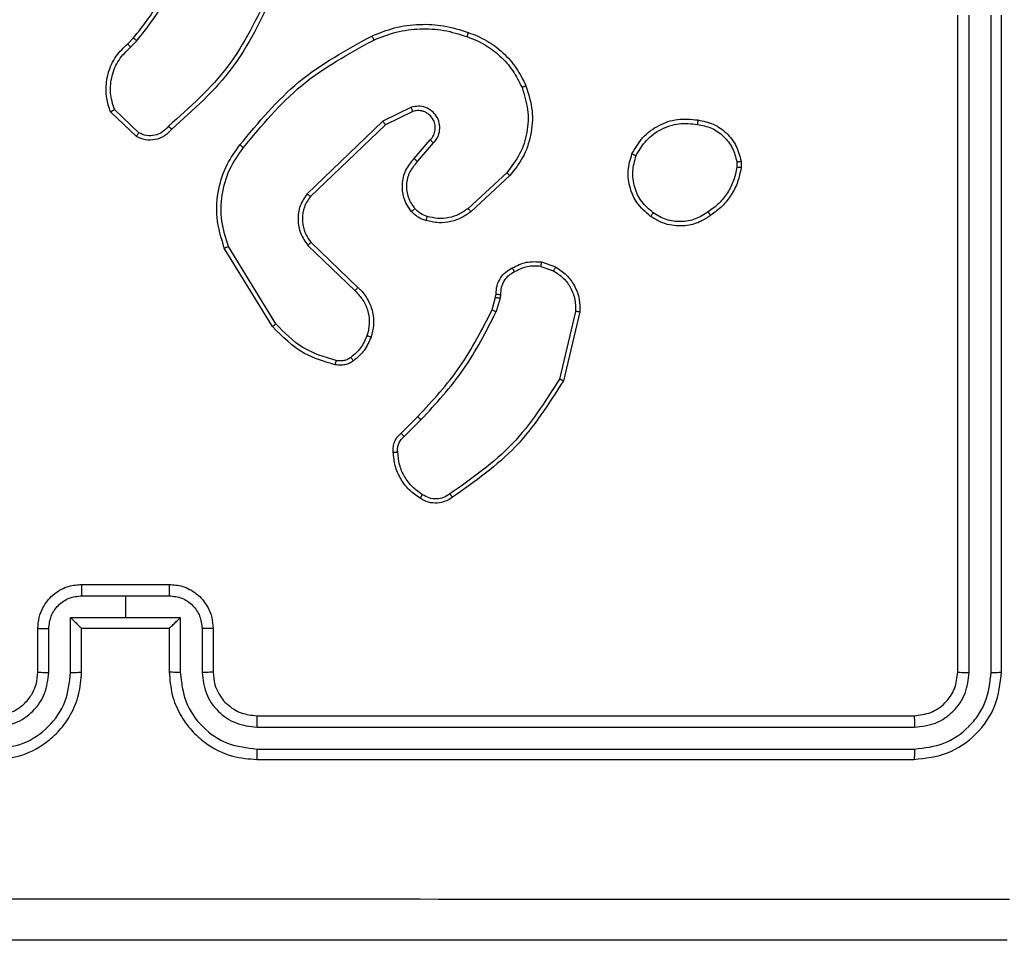
# Model space of a CAD drawing. Units: millimetres. Extents: x 153 to 615, y 205 to 816.
# Drawn here: x 382 to 386, y 488 to 492 of the extents above; entities that cross this region are included whole.
import ezdxf

# ---------------------------------------------------------------- set-up
doc = ezdxf.new("R2010")
doc.units = ezdxf.units.MM
doc.header["$LTSCALE"] = 35
doc.layers.add('SLD-0', color=179, linetype='Continuous')
doc.styles.add('SLDTEXTSTYLE2', font='TXT', dxfattribs={"width": 0.75})
doc.dimstyles.new('SLDDIMSTYLE1', dxfattribs={"dimtxt": 12.25, "dimasz": 7, "dimexe": 0, "dimexo": 0.0625, "dimgap": 3.0625, "dimtad": 1, "dimdec": 0, "dimrnd": 1e-09, "dimzin": 12, "dimdsep": 46, "dimtxsty": 'SLDTEXTSTYLE2', "dimsah": 1, "dimcen": 0.09, "dimadec": 0, "dimazin": 3, "dimtfac": 1, "dimtdec": 0, "dimtofl": 0, "dimtmove": 0, "dimatfit": 3, "dimfxl": 1, "dimfrac": 2, "dimtolj": 1, "dimtzin": 12, "dimarcsym": 0})

# ---------------------------------------------------------------- blocks, each defined once
blk = doc.blocks.new('_D')
at = {"layer": 'SLD-0'}
for p, q in [((372.3304, 816.0413), (614.7617, 816.0413)), ((611.2617, 816.0413), (611.2617, 263.4366)), ((390.5054, 263.4366), (614.7617, 263.4366))]:
    blk.add_line(p, q, dxfattribs=at)
for points in [[(611.2617, 816.0413), (609.4837, 809.0413), (613.0397, 809.0413)], [(611.2617, 263.4366), (613.0397, 270.4366), (609.4837, 270.4366)]]:
    blk.add_solid(points, dxfattribs=at)
at = {"layer": 'SLD-0', "insert": (595.4706, 521.377), "char_height": 12.25, "attachment_point": 1, "rotation": 90, "style": 'SLDTEXTSTYLE2'}
blk.add_mtext('553', dxfattribs=at)
blk = doc.blocks.new('_D_2')
at = {"layer": 'SLD-0'}
for p, q in [((372.3304, 616.0413), (577.8494, 616.0413)), ((574.3494, 616.0413), (574.3494, 413.4366)), ((386.9304, 413.4366), (577.8494, 413.4366))]:
    blk.add_line(p, q, dxfattribs=at)
for points in [[(574.3494, 616.0413), (572.5714, 609.0413), (576.1274, 609.0413)], [(574.3494, 413.4366), (576.1274, 420.4366), (572.5714, 420.4366)]]:
    blk.add_solid(points, dxfattribs=at)
at = {"layer": 'SLD-0', "insert": (558.5584, 521.377), "char_height": 12.25, "attachment_point": 1, "rotation": 90, "style": 'SLDTEXTSTYLE2'}
blk.add_mtext('203', dxfattribs=at)

msp = doc.modelspace()

# ---------------------------------------------------------------- linework, layer by layer
at = {"color": 7, "linetype": 'Continuous', "lineweight": 25}
for p, q in [((385.9804, 488.8859), (385.9804, 491.8859)), ((386.0329, 488.8835), (386.0329, 491.8855)), ((386.133, 488.8835), (386.133, 491.8855)), ((386.1804, 488.8859), (386.1804, 491.8859)), ((382.1905, 491.7554), (382.2173, 491.7817)), ((382.2032, 491.7398), (382.2326, 491.7686)), ((382.2303, 491.3319), (382.1121, 491.4445)), ((382.241, 491.3486), (382.1297, 491.4543)), ((383.4858, 491.465), (383.3559, 491.4016)), ((383.4918, 491.4463), (383.3672, 491.3855)), ((383.3559, 491.4016), (383.0093, 491.0699)), ((383.3672, 491.3855), (383.0245, 491.0575)), ((383.4985, 491.2309), (383.5723, 491.3159)), ((383.5134, 491.2168), (383.5873, 491.302)), ((384.9718, 491.2154), (384.972, 491.1915)), ((384.9908, 491.2187), (384.9911, 491.1892)), ((383.9212, 491.1664), (383.7452, 491.0031)), ((383.9355, 491.1532), (383.7574, 490.9879)), ((382.8518, 490.4634), (382.6318, 490.8223)), ((382.8675, 490.4755), (382.6503, 490.8297)), ((383.0131, 490.8343), (383.2285, 490.6267)), ((383.0278, 490.8481), (383.2414, 490.6422)), ((384.0773, 490.7383), (384.1349, 490.7175)), ((384.0804, 490.7585), (384.1439, 490.7356)), ((383.8541, 490.5403), (383.8705, 490.5972)), ((383.8705, 490.5972), (383.8726, 490.6116)), ((383.8908, 490.5939), (383.8728, 490.5316)), ((383.8931, 490.6102), (383.8908, 490.5939)), ((384.235, 490.5323), (384.1619, 490.2238)), ((384.2544, 490.531), (384.1796, 490.2159)), ((383.4393, 489.9764), (383.515, 490.0522)), ((383.4528, 489.9607), (383.5294, 490.0373)), ((381.9804, 489.2859), (382.3804, 489.2859)), ((381.9803, 489.2338), (382.1804, 489.2338)), ((382.1804, 489.2338), (382.3805, 489.2338)), ((382.1804, 489.2338), (382.1804, 489.1338)), ((381.9302, 489.1338), (382.1804, 489.1338)), ((381.9302, 488.8836), (381.9302, 489.1338)), ((382.1804, 489.1338), (382.4306, 489.1338)), ((382.4306, 489.1338), (382.4306, 488.8836)), ((381.7804, 488.8859), (381.7804, 489.0859)), ((381.8302, 488.8836), (381.8302, 489.0837)), ((381.9804, 489.0859), (381.9803, 489.0859)), ((381.9804, 488.8859), (381.9804, 489.0859)), ((381.9804, 489.0859), (382.3804, 489.0859)), ((382.3804, 489.0859), (382.3804, 488.8859)), ((382.3805, 489.0859), (382.3804, 489.0859)), ((382.5306, 489.0837), (382.5306, 488.8836)), ((382.5804, 489.0859), (382.5804, 488.8859)), ((382.7804, 488.6859), (385.7804, 488.6859)), ((382.7808, 488.6334), (385.7828, 488.6334)), ((382.7808, 488.5334), (385.7828, 488.5333)), ((382.7804, 488.4859), (385.7804, 488.4859))]:
    msp.add_line(p, q, dxfattribs=at)
for points, knots in [([(382.2173, 491.7817), (382.2592, 491.8354), (382.3437, 491.944), (382.3979, 492.0705), (382.4252, 492.1345)], [0, 0, 0, 0, 0.494662, 1, 1, 1, 1]), ([(382.2326, 491.7686), (382.2756, 491.8239), (382.3616, 491.9345), (382.4166, 492.0634), (382.4442, 492.1278)], [0, 0, 0, 0, 0.500007, 1, 1, 1, 1]), ([(382.8359, 491.9875), (382.7799, 491.8707), (382.6679, 491.637), (382.474, 491.4649), (382.377, 491.3789)], [0, 0, 0, 0, 0.499993, 1, 1, 1, 1]), ([(382.8548, 491.9812), (382.7992, 491.8645), (382.6866, 491.6278), (382.4907, 491.4534), (382.3915, 491.3651)], [0, 0, 0, 0, 0.49327, 1, 1, 1, 1]), ([(383.3053, 491.7906), (383.3394, 491.8043), (383.4095, 491.8326), (383.5214, 491.8468), (383.6362, 491.8415), (383.7084, 491.8187), (383.7456, 491.807)], [0, 0, 0, 0, 0.243403, 0.500002, 0.742018, 1, 1, 1, 1]), ([(383.314, 491.7723), (383.3479, 491.7858), (383.4157, 491.8128), (383.525, 491.826), (383.6349, 491.8208), (383.7045, 491.7989), (383.7393, 491.788)], [0, 0, 0, 0, 0.249943, 0.499996, 0.750051, 1, 1, 1, 1]), ([(383.7456, 491.807), (383.7455, 491.8068), (383.7455, 491.8063), (383.7445, 491.8033), (383.7433, 491.7998), (383.7422, 491.7963), (383.7408, 491.7923), (383.7398, 491.7894), (383.7393, 491.788)], [0, 0, 0, 0, 0.209148, 0.445038, 0.573468, 0.708726, 0.851037, 1, 1, 1, 1]), ([(383.7456, 491.807), (383.7744, 491.7956), (383.8319, 491.7729), (383.9061, 491.7161), (383.9683, 491.6464), (383.9954, 491.5907), (384.0089, 491.5629)], [0, 0, 0, 0, 0.25, 0.5, 0.749999, 1, 1, 1, 1]), ([(382.1121, 491.4445), (382.1052, 491.4652), (382.0947, 491.4968), (382.0901, 491.5565), (382.0987, 491.6234), (382.1327, 491.6992), (382.172, 491.7374), (382.1905, 491.7554)], [0, 0, 0, 0, 0.1901845, 0.2906609, 0.5222512, 0.7751426, 1, 1, 1, 1]), ([(382.1905, 491.7554), (382.1907, 491.7551), (382.1911, 491.7546), (382.194, 491.751), (382.1982, 491.7459), (382.2015, 491.7418), (382.2032, 491.7398)], [0, 0, 0, 0, 0.250229, 0.500004, 0.749801, 1, 1, 1, 1]), ([(382.2173, 491.7817), (382.2176, 491.7814), (382.2182, 491.7809), (382.2222, 491.7774), (382.2273, 491.7731), (382.2308, 491.7701), (382.2326, 491.7686)], [0, 0, 0, 0, 0.279806, 0.559042, 0.779477, 1, 1, 1, 1]), ([(382.7028, 491.2932), (382.7873, 491.3955), (382.9563, 491.5999), (383.189, 491.727), (383.3053, 491.7906)], [0, 0, 0, 0, 0.500137, 1, 1, 1, 1]), ([(382.7188, 491.2807), (382.8023, 491.3817), (382.9693, 491.5835), (383.1991, 491.7093), (383.314, 491.7723)], [0, 0, 0, 0, 0.499999, 1, 1, 1, 1]), ([(383.3053, 491.7906), (383.3054, 491.7903), (383.3057, 491.7897), (383.3078, 491.7855), (383.3106, 491.7794), (383.3129, 491.7747), (383.314, 491.7723)], [0, 0, 0, 0, 0.250145, 0.499972, 0.749825, 1, 1, 1, 1]), ([(383.7393, 491.788), (383.7667, 491.7771), (383.8216, 491.7552), (383.8921, 491.7008), (383.9518, 491.6346), (383.9779, 491.5816), (383.9909, 491.5551)], [0, 0, 0, 0, 0.2499285, 0.5000037, 0.7500763, 1, 1, 1, 1]), ([(382.1297, 491.4543), (382.1223, 491.4796), (382.1075, 491.5303), (382.1162, 491.6099), (382.1469, 491.6841), (382.1844, 491.7212), (382.2032, 491.7398)], [0, 0, 0, 0, 0.249977, 0.499941, 0.749808, 1, 1, 1, 1]), ([(383.9909, 491.5551), (384.0013, 491.5218), (384.0223, 491.4554), (384.017, 491.3499), (383.9856, 491.2489), (383.9427, 491.1939), (383.9212, 491.1664)], [0, 0, 0, 0, 0.24998, 0.499964, 0.749877, 1, 1, 1, 1]), ([(384.0089, 491.5629), (384.0207, 491.5252), (384.0437, 491.4515), (384.0347, 491.3375), (383.9999, 491.2347), (383.9566, 491.1799), (383.9355, 491.1532)], [0, 0, 0, 0, 0.268415, 0.524558, 0.768422, 1, 1, 1, 1]), ([(384.0089, 491.5629), (384.0086, 491.5627), (384.0081, 491.5624), (384.004, 491.5606), (383.998, 491.558), (383.9933, 491.5561), (383.9909, 491.5551)], [0, 0, 0, 0, 0.249909, 0.499958, 0.749544, 1, 1, 1, 1]), ([(382.1121, 491.4445), (382.1124, 491.4446), (382.1128, 491.4448), (382.1156, 491.4464), (382.1189, 491.4483), (382.1221, 491.45), (382.1257, 491.4521), (382.1283, 491.4535), (382.1297, 491.4543)], [0, 0, 0, 0, 0.213526, 0.450609, 0.578531, 0.712847, 0.85339, 1, 1, 1, 1]), ([(383.5873, 491.302), (383.5942, 491.3106), (383.6079, 491.3279), (383.6166, 491.3603), (383.6146, 491.3935), (383.6019, 491.4243), (383.5799, 491.4494), (383.5509, 491.4656), (383.518, 491.4722), (383.4965, 491.4674), (383.4858, 491.465)], [0, 0, 0, 0, 0.125104, 0.250179, 0.374952, 0.500011, 0.624895, 0.75, 0.87499, 1, 1, 1, 1]), ([(383.4918, 491.4463), (383.4917, 491.4466), (383.4916, 491.4472), (383.4902, 491.4515), (383.4882, 491.4577), (383.4866, 491.4626), (383.4858, 491.465)], [0, 0, 0, 0, 0.249913, 0.499944, 0.749612, 1, 1, 1, 1]), ([(383.5723, 491.3159), (383.5777, 491.3225), (383.5888, 491.3361), (383.5955, 491.3604), (383.5951, 491.3847), (383.5871, 491.4096), (383.5717, 491.4291), (383.5542, 491.441), (383.5362, 491.4485), (383.5146, 491.4517), (383.4989, 491.448), (383.4918, 491.4463)], [0, 0, 0, 0, 0.122004, 0.248437, 0.350826, 0.467236, 0.617011, 0.696807, 0.769099, 0.895969, 1, 1, 1, 1]), ([(383.3672, 491.3855), (383.3671, 491.3857), (383.3669, 491.386), (383.3653, 491.3884), (383.3632, 491.3912), (383.3612, 491.3942), (383.3587, 491.3977), (383.3568, 491.4003), (383.3559, 491.4016)], [0, 0, 0, 0, 0.19424, 0.425266, 0.554806, 0.693694, 0.842253, 1, 1, 1, 1]), ([(384.493, 491.2524), (384.5079, 491.2784), (384.5383, 491.3314), (384.6131, 491.3855), (384.7014, 491.416), (384.7623, 491.4102), (384.7936, 491.4072)], [0, 0, 0, 0, 0.245327, 0.500041, 0.742727, 1, 1, 1, 1]), ([(384.7936, 491.4072), (384.7937, 491.4069), (384.7937, 491.4064), (384.7934, 491.4031), (384.793, 491.3992), (384.7925, 491.3956), (384.7919, 491.3915), (384.7915, 491.3886), (384.7913, 491.3871)], [0, 0, 0, 0, 0.219146, 0.458269, 0.585849, 0.718687, 0.856844, 1, 1, 1, 1]), ([(384.7936, 491.4072), (384.8177, 491.4023), (384.8659, 491.3926), (384.9266, 491.3494), (384.9728, 491.2906), (384.9848, 491.2429), (384.9908, 491.2187)], [0, 0, 0, 0, 0.249997, 0.500008, 0.746664, 1, 1, 1, 1]), ([(382.3915, 491.3651), (382.381, 491.3538), (382.3602, 491.3313), (382.3167, 491.3152), (382.271, 491.3137), (382.2438, 491.3259), (382.2303, 491.3319)], [0, 0, 0, 0, 0.25495, 0.5065984, 0.7549479, 1, 1, 1, 1]), ([(382.2303, 491.3319), (382.2305, 491.3321), (382.2308, 491.3325), (382.2325, 491.3352), (382.2345, 491.3384), (382.2364, 491.3414), (382.2386, 491.3448), (382.2402, 491.3473), (382.241, 491.3486)], [0, 0, 0, 0, 0.215559, 0.453608, 0.581325, 0.715133, 0.854746, 1, 1, 1, 1]), ([(382.377, 491.3789), (382.3685, 491.3694), (382.3515, 491.3502), (382.3154, 491.3354), (382.2763, 491.3333), (382.2528, 491.3435), (382.241, 491.3486)], [0, 0, 0, 0, 0.249944, 0.499898, 0.749633, 1, 1, 1, 1]), ([(382.3915, 491.3651), (382.3913, 491.3653), (382.3909, 491.3656), (382.3884, 491.3681), (382.3856, 491.3708), (382.383, 491.3732), (382.3801, 491.376), (382.3781, 491.3779), (382.377, 491.3789)], [0, 0, 0, 0, 0.228344, 0.470279, 0.59696, 0.727615, 0.862036, 1, 1, 1, 1]), ([(384.512, 491.2442), (384.5263, 491.2687), (384.5549, 491.3177), (384.6248, 491.3681), (384.7066, 491.3956), (384.7631, 491.39), (384.7913, 491.3871)], [0, 0, 0, 0, 0.249949, 0.499915, 0.749749, 1, 1, 1, 1]), ([(384.7913, 491.3871), (384.8133, 491.3827), (384.8573, 491.3738), (384.9132, 491.3346), (384.9554, 491.2808), (384.9663, 491.2372), (384.9718, 491.2154)], [0, 0, 0, 0, 0.249959, 0.499925, 0.749775, 1, 1, 1, 1]), ([(383.5723, 491.3159), (383.5724, 491.3158), (383.5726, 491.3156), (383.5744, 491.314), (383.5769, 491.3117), (383.5797, 491.3091), (383.5832, 491.3058), (383.5859, 491.3033), (383.5873, 491.302)], [0, 0, 0, 0, 0.156195, 0.374683, 0.507348, 0.655784, 0.820159, 1, 1, 1, 1]), ([(382.6318, 490.8223), (382.6176, 490.8682), (382.5905, 490.9561), (382.6011, 491.0888), (382.6383, 491.203), (382.6821, 491.2642), (382.7028, 491.2932)], [0, 0, 0, 0, 0.286578, 0.548798, 0.786619, 1, 1, 1, 1]), ([(382.6503, 490.8297), (382.6382, 490.8679), (382.6139, 490.9442), (382.6177, 491.0654), (382.6499, 491.1823), (382.6958, 491.2479), (382.7188, 491.2807)], [0, 0, 0, 0, 0.249983, 0.499965, 0.749895, 1, 1, 1, 1]), ([(382.7188, 491.2807), (382.7176, 491.2817), (382.7151, 491.2836), (382.7117, 491.2862), (382.7088, 491.2885), (382.7058, 491.2908), (382.7034, 491.2928), (382.703, 491.2931), (382.7028, 491.2932)], [0, 0, 0, 0, 0.150068, 0.293103, 0.42896, 0.557347, 0.792686, 1, 1, 1, 1]), ([(383.4864, 490.9894), (383.4787, 490.9997), (383.4641, 491.0194), (383.4476, 491.061), (383.4412, 491.1154), (383.4561, 491.1801), (383.4846, 491.2142), (383.4985, 491.2309)], [0, 0, 0, 0, 0.145283, 0.276008, 0.502106, 0.756342, 1, 1, 1, 1]), ([(383.5019, 491.0021), (383.4909, 491.0186), (383.469, 491.0517), (383.4617, 491.1119), (383.4751, 491.1711), (383.5006, 491.2016), (383.5134, 491.2168)], [0, 0, 0, 0, 0.24994, 0.499884, 0.749613, 1, 1, 1, 1]), ([(383.4985, 491.2309), (383.4987, 491.2308), (383.499, 491.2304), (383.5013, 491.2283), (383.5041, 491.2256), (383.5068, 491.2231), (383.5099, 491.2201), (383.5122, 491.2179), (383.5134, 491.2168)], [0, 0, 0, 0, 0.2061, 0.441051, 0.569539, 0.705619, 0.84921, 1, 1, 1, 1]), ([(384.5776, 490.9669), (384.5551, 490.9866), (384.5145, 491.0222), (384.4814, 491.0968), (384.4703, 491.175), (384.4855, 491.2266), (384.493, 491.2524)], [0, 0, 0, 0, 0.277672, 0.499917, 0.750892, 1, 1, 1, 1]), ([(384.493, 491.2524), (384.4933, 491.2523), (384.4937, 491.2521), (384.4968, 491.2507), (384.5005, 491.2492), (384.5039, 491.2477), (384.5078, 491.246), (384.5106, 491.2448), (384.512, 491.2442)], [0, 0, 0, 0, 0.216948, 0.455431, 0.583124, 0.716547, 0.855618, 1, 1, 1, 1]), ([(384.5899, 490.9827), (384.5712, 490.9988), (384.5338, 491.0309), (384.502, 491.0989), (384.4917, 491.1731), (384.5052, 491.2205), (384.512, 491.2442)], [0, 0, 0, 0, 0.250248, 0.500082, 0.750043, 1, 1, 1, 1]), ([(384.9718, 491.2154), (384.9743, 491.2158), (384.9793, 491.2165), (384.9856, 491.2176), (384.99, 491.2184), (384.9906, 491.2186), (384.9908, 491.2187)], [0, 0, 0, 0, 0.250152, 0.500025, 0.749764, 1, 1, 1, 1]), ([(384.972, 491.1915), (384.9679, 491.171), (384.9596, 491.1299), (384.9304, 491.074), (384.8917, 491.0242), (384.8578, 490.9996), (384.8409, 490.9874)], [0, 0, 0, 0, 0.249919, 0.499993, 0.75007, 1, 1, 1, 1]), ([(384.9911, 491.1892), (384.9868, 491.1675), (384.9783, 491.1241), (384.9479, 491.0644), (384.9064, 491.0111), (384.87, 490.9846), (384.8518, 490.9714)], [0, 0, 0, 0, 0.246997, 0.495987, 0.746985, 1, 1, 1, 1]), ([(384.9911, 491.1892), (384.9907, 491.1892), (384.99, 491.1892), (384.9849, 491.1898), (384.9786, 491.1906), (384.9742, 491.1912), (384.972, 491.1915)], [0, 0, 0, 0, 0.279687, 0.55905, 0.779312, 1, 1, 1, 1]), ([(383.9355, 491.1532), (383.9352, 491.1534), (383.9348, 491.1538), (383.9316, 491.1568), (383.9269, 491.1612), (383.9231, 491.1647), (383.9212, 491.1664)], [0, 0, 0, 0, 0.249917, 0.499884, 0.749581, 1, 1, 1, 1]), ([(383.0093, 491.0699), (382.9975, 491.052), (382.9739, 491.0161), (382.9648, 490.9513), (382.9763, 490.887), (383.0009, 490.8519), (383.0131, 490.8343)], [0, 0, 0, 0, 0.250292, 0.500091, 0.750051, 1, 1, 1, 1]), ([(383.0245, 491.0575), (383.0142, 491.042), (382.9936, 491.0108), (382.9852, 490.956), (382.992, 490.9132), (383.0061, 490.8771), (383.0192, 490.8596), (383.0278, 490.8481)], [0, 0, 0, 0, 0.244201, 0.489921, 0.713021, 0.811019, 1, 1, 1, 1]), ([(383.0245, 491.0575), (383.0243, 491.0577), (383.0238, 491.0581), (383.0203, 491.0609), (383.0152, 491.065), (383.0113, 491.0683), (383.0093, 491.0699)], [0, 0, 0, 0, 0.250131, 0.499955, 0.749821, 1, 1, 1, 1]), ([(383.4864, 490.9894), (383.4867, 490.9895), (383.4872, 490.9899), (383.4908, 490.9927), (383.4959, 490.997), (383.4999, 491.0004), (383.5019, 491.0021)], [0, 0, 0, 0, 0.250139, 0.500054, 0.749847, 1, 1, 1, 1]), ([(383.5522, 490.9475), (383.5398, 490.9521), (383.5259, 490.9573), (383.5114, 490.967), (383.5007, 490.9747), (383.4926, 490.983), (383.4864, 490.9894)], [0, 0, 0, 0, 0.4994396, 0.560096, 0.6638164, 1, 1, 1, 1]), ([(383.5583, 490.9663), (383.5476, 490.9703), (383.5263, 490.9782), (383.51, 490.9941), (383.5019, 491.0021)], [0, 0, 0, 0, 0.500005, 1, 1, 1, 1]), ([(383.7452, 491.0031), (383.7317, 490.9935), (383.7046, 490.9743), (383.6567, 490.9593), (383.6068, 490.955), (383.5744, 490.9625), (383.5583, 490.9663)], [0, 0, 0, 0, 0.250031, 0.500002, 0.749969, 1, 1, 1, 1]), ([(383.7574, 490.9879), (383.7572, 490.9882), (383.7569, 490.9887), (383.7541, 490.9921), (383.7501, 490.9971), (383.7468, 491.0011), (383.7452, 491.0031)], [0, 0, 0, 0, 0.249874, 0.499823, 0.749538, 1, 1, 1, 1]), ([(383.7574, 490.9879), (383.744, 490.9783), (383.7164, 490.9583), (383.666, 490.941), (383.6094, 490.9345), (383.5716, 490.9431), (383.5522, 490.9475)], [0, 0, 0, 0, 0.226439, 0.468593, 0.72645, 1, 1, 1, 1]), ([(383.5522, 490.9475), (383.5523, 490.9478), (383.5526, 490.9483), (383.5541, 490.9526), (383.556, 490.9588), (383.5575, 490.9638), (383.5583, 490.9663)], [0, 0, 0, 0, 0.2500507, 0.499921, 0.7498159, 1, 1, 1, 1]), ([(384.5776, 490.9669), (384.5779, 490.9671), (384.5785, 490.9674), (384.5813, 490.971), (384.5853, 490.9763), (384.5884, 490.9806), (384.5899, 490.9827)], [0, 0, 0, 0, 0.250242, 0.500001, 0.749847, 1, 1, 1, 1]), ([(384.8518, 490.9714), (384.8377, 490.9618), (384.8055, 490.9398), (384.7412, 490.921), (384.6758, 490.9229), (384.6189, 490.9405), (384.5917, 490.9579), (384.5776, 490.9669)], [0, 0, 0, 0, 0.172913, 0.397083, 0.672266, 0.829708, 1, 1, 1, 1]), ([(384.8409, 490.9874), (384.8219, 490.9751), (384.7839, 490.9507), (384.7162, 490.9394), (384.6481, 490.948), (384.6093, 490.9711), (384.5899, 490.9827)], [0, 0, 0, 0, 0.249962, 0.499934, 0.749784, 1, 1, 1, 1]), ([(384.8518, 490.9714), (384.8517, 490.9716), (384.8515, 490.972), (384.8497, 490.9747), (384.8477, 490.9777), (384.8457, 490.9805), (384.8434, 490.9838), (384.8417, 490.9862), (384.8409, 490.9874)], [0, 0, 0, 0, 0.2178988, 0.4567395, 0.5843239, 0.7174873, 0.856135, 1, 1, 1, 1]), ([(382.6318, 490.8223), (382.6321, 490.8224), (382.6327, 490.8226), (382.6369, 490.8243), (382.6431, 490.8267), (382.6479, 490.8287), (382.6503, 490.8297)], [0, 0, 0, 0, 0.250182, 0.499974, 0.749816, 1, 1, 1, 1]), ([(383.0278, 490.8481), (383.0276, 490.8479), (383.0272, 490.8473), (383.0239, 490.8441), (383.019, 490.8396), (383.0151, 490.8361), (383.0131, 490.8343)], [0, 0, 0, 0, 0.250189, 0.499949, 0.749875, 1, 1, 1, 1]), ([(383.8726, 490.6116), (383.8732, 490.6246), (383.8744, 490.6502), (383.8907, 490.6849), (383.9148, 490.7135), (383.9361, 490.7252), (383.9467, 490.731)], [0, 0, 0, 0, 0.259362, 0.51248, 0.759353, 1, 1, 1, 1]), ([(383.9467, 490.731), (383.9677, 490.7417), (384.0098, 490.763), (384.0569, 490.76), (384.0804, 490.7585)], [0, 0, 0, 0, 0.50001, 1, 1, 1, 1]), ([(383.9467, 490.731), (383.9468, 490.7308), (383.9471, 490.7303), (383.9488, 490.7271), (383.9508, 490.7236), (383.9525, 490.7204), (383.9545, 490.7167), (383.9558, 490.7142), (383.9565, 490.7128)], [0, 0, 0, 0, 0.226854, 0.468646, 0.595479, 0.726409, 0.861358, 1, 1, 1, 1]), ([(384.0773, 490.7383), (384.056, 490.7396), (384.0134, 490.7421), (383.9755, 490.7226), (383.9565, 490.7128)], [0, 0, 0, 0, 0.500005, 1, 1, 1, 1]), ([(384.0773, 490.7383), (384.0775, 490.7398), (384.0781, 490.7427), (384.0788, 490.7468), (384.0794, 490.7504), (384.08, 490.7543), (384.0804, 490.7577), (384.0804, 490.7582), (384.0804, 490.7585)], [0, 0, 0, 0, 0.141312, 0.278143, 0.410337, 0.537603, 0.777771, 1, 1, 1, 1]), ([(384.1439, 490.7356), (384.1438, 490.7352), (384.1436, 490.7344), (384.1412, 490.7296), (384.1382, 490.7236), (384.136, 490.7195), (384.1349, 490.7175)], [0, 0, 0, 0, 0.279864, 0.559112, 0.779456, 1, 1, 1, 1]), ([(384.1439, 490.7356), (384.1612, 490.7244), (384.1958, 490.7019), (384.2332, 490.6499), (384.2551, 490.5912), (384.2546, 490.55), (384.2544, 490.531)], [0, 0, 0, 0, 0.2500474, 0.5000067, 0.769728, 1, 1, 1, 1]), ([(383.9565, 490.7128), (383.9471, 490.7077), (383.9281, 490.6975), (383.9073, 490.6724), (383.8941, 490.6425), (383.8934, 490.621), (383.8931, 490.6102)], [0, 0, 0, 0, 0.250055, 0.499991, 0.749927, 1, 1, 1, 1]), ([(384.1349, 490.7175), (384.1506, 490.7073), (384.1818, 490.687), (384.215, 490.6411), (384.2352, 490.5883), (384.2351, 490.551), (384.235, 490.5323)], [0, 0, 0, 0, 0.250048, 0.5, 0.749951, 1, 1, 1, 1]), ([(383.2414, 490.6422), (383.2412, 490.6418), (383.2408, 490.6412), (383.2373, 490.637), (383.233, 490.6319), (383.23, 490.6284), (383.2285, 490.6267)], [0, 0, 0, 0, 0.279708, 0.559034, 0.779496, 1, 1, 1, 1]), ([(383.2414, 490.6422), (383.2448, 490.639), (383.2546, 490.6301), (383.2714, 490.611), (383.2915, 490.58), (383.3102, 490.5322), (383.3168, 490.4737), (383.3064, 490.4335), (383.3017, 490.4153)], [0, 0, 0, 0, 0.056644, 0.159015, 0.307037, 0.500605, 0.775351, 1, 1, 1, 1]), ([(383.2285, 490.6267), (383.2415, 490.6131), (383.2675, 490.5858), (383.2894, 490.533), (383.2968, 490.4762), (383.2876, 490.4396), (383.2831, 490.4213)], [0, 0, 0, 0, 0.249971, 0.49995, 0.749851, 1, 1, 1, 1]), ([(383.8705, 490.5972), (383.8709, 490.597), (383.8717, 490.5968), (383.8771, 490.5959), (383.8838, 490.5949), (383.8884, 490.5942), (383.8908, 490.5939)], [0, 0, 0, 0, 0.279787, 0.559016, 0.779498, 1, 1, 1, 1]), ([(383.8726, 490.6116), (383.8728, 490.6115), (383.8734, 490.6114), (383.8769, 490.6111), (383.8809, 490.6108), (383.8846, 490.6106), (383.8887, 490.6104), (383.8916, 490.6103), (383.8931, 490.6102)], [0, 0, 0, 0, 0.227866, 0.469943, 0.596727, 0.727445, 0.861936, 1, 1, 1, 1]), ([(383.515, 490.0522), (383.5829, 490.1256), (383.7187, 490.2725), (383.809, 490.451), (383.8541, 490.5403)], [0, 0, 0, 0, 0.500002, 1, 1, 1, 1]), ([(383.8541, 490.5403), (383.8545, 490.5401), (383.8552, 490.5397), (383.8602, 490.5373), (383.8664, 490.5345), (383.8707, 490.5326), (383.8728, 490.5316)], [0, 0, 0, 0, 0.2797672, 0.5590605, 0.7794494, 1, 1, 1, 1]), ([(383.5294, 490.0373), (383.5981, 490.1118), (383.7355, 490.2606), (383.8271, 490.4413), (383.8728, 490.5316)], [0, 0, 0, 0, 0.500001, 1, 1, 1, 1]), ([(384.2544, 490.531), (384.2541, 490.531), (384.2535, 490.531), (384.2491, 490.5312), (384.2427, 490.5317), (384.2376, 490.5321), (384.235, 490.5323)], [0, 0, 0, 0, 0.249982, 0.499921, 0.749599, 1, 1, 1, 1]), ([(382.8518, 490.4634), (382.8521, 490.4635), (382.8526, 490.4638), (382.8562, 490.4665), (382.8614, 490.4706), (382.8654, 490.4739), (382.8675, 490.4755)], [0, 0, 0, 0, 0.25003, 0.49994, 0.749837, 1, 1, 1, 1]), ([(383.1383, 490.2889), (383.0896, 490.3029), (382.9789, 490.3349), (382.8975, 490.4172), (382.8518, 490.4634)], [0, 0, 0, 0, 0.439108, 1, 1, 1, 1]), ([(383.1425, 490.3079), (383.0895, 490.324), (382.9834, 490.3563), (382.9061, 490.4358), (382.8675, 490.4755)], [0, 0, 0, 0, 0.4999925, 1, 1, 1, 1]), ([(383.2831, 490.4213), (383.2746, 490.4021), (383.2578, 490.3635), (383.2259, 490.3361), (383.2099, 490.3225)], [0, 0, 0, 0, 0.500005, 1, 1, 1, 1]), ([(383.3017, 490.4153), (383.2925, 490.3942), (383.2741, 490.3518), (383.239, 490.3218), (383.2214, 490.3068)], [0, 0, 0, 0, 0.4999984, 1, 1, 1, 1]), ([(383.3017, 490.4153), (383.3014, 490.4154), (383.3008, 490.4155), (383.2965, 490.4168), (383.2904, 490.4188), (383.2855, 490.4205), (383.2831, 490.4213)], [0, 0, 0, 0, 0.250082, 0.499986, 0.749563, 1, 1, 1, 1]), ([(383.2099, 490.3225), (383.2049, 490.3193), (383.1949, 490.3129), (383.1778, 490.3077), (383.1601, 490.3054), (383.1484, 490.3071), (383.1425, 490.3079)], [0, 0, 0, 0, 0.249937, 0.499997, 0.750059, 1, 1, 1, 1]), ([(383.2214, 490.3068), (383.2212, 490.3071), (383.2207, 490.3077), (383.2177, 490.3118), (383.2139, 490.317), (383.2112, 490.3206), (383.2099, 490.3225)], [0, 0, 0, 0, 0.2796893, 0.5590201, 0.7793026, 1, 1, 1, 1]), ([(383.1383, 490.2889), (383.1384, 490.2892), (383.1386, 490.2897), (383.1396, 490.2941), (383.141, 490.3004), (383.142, 490.3054), (383.1425, 490.3079)], [0, 0, 0, 0, 0.250079, 0.50001, 0.749843, 1, 1, 1, 1]), ([(383.2214, 490.3068), (383.2154, 490.303), (383.2033, 490.2952), (383.1824, 490.2886), (383.1604, 490.2857), (383.1457, 490.2878), (383.1383, 490.2889)], [0, 0, 0, 0, 0.2439307, 0.4919059, 0.7439272, 1, 1, 1, 1]), ([(384.1619, 490.2238), (384.096, 490.1198), (383.964, 489.9119), (383.7627, 489.7702), (383.662, 489.6994)], [0, 0, 0, 0, 0.500002, 1, 1, 1, 1]), ([(384.1796, 490.2159), (384.1129, 490.1103), (383.9795, 489.8992), (383.7752, 489.7555), (383.673, 489.6836)], [0, 0, 0, 0, 0.500001, 1, 1, 1, 1]), ([(384.1796, 490.2159), (384.1794, 490.216), (384.179, 490.2161), (384.1763, 490.2172), (384.1731, 490.2186), (384.1699, 490.2201), (384.1661, 490.2219), (384.1634, 490.2231), (384.1619, 490.2238)], [0, 0, 0, 0, 0.201449, 0.434795, 0.563752, 0.700923, 0.846442, 1, 1, 1, 1]), ([(383.515, 490.0522), (383.5151, 490.0521), (383.5152, 490.052), (383.516, 490.051), (383.5173, 490.0497), (383.5191, 490.0478), (383.5214, 490.0455), (383.5239, 490.043), (383.5266, 490.0402), (383.5285, 490.0383), (383.5294, 490.0373)], [0, 0, 0, 0, 0.125046, 0.250144, 0.375286, 0.500073, 0.624762, 0.749849, 0.874956, 1, 1, 1, 1]), ([(383.4031, 489.8901), (383.4028, 489.8987), (383.402, 489.9159), (383.4096, 489.9402), (383.422, 489.9612), (383.4336, 489.9715), (383.4393, 489.9764)], [0, 0, 0, 0, 0.2628895, 0.5249688, 0.7706727, 1, 1, 1, 1]), ([(383.4234, 489.8909), (383.423, 489.8976), (383.4223, 489.9108), (383.4278, 489.9301), (383.4377, 489.9476), (383.4478, 489.9563), (383.4528, 489.9607)], [0, 0, 0, 0, 0.25003, 0.500004, 0.749965, 1, 1, 1, 1]), ([(383.4393, 489.9764), (383.4394, 489.9762), (383.4397, 489.9758), (383.4419, 489.9733), (383.4444, 489.9703), (383.4469, 489.9674), (383.4497, 489.9642), (383.4517, 489.9619), (383.4528, 489.9607)], [0, 0, 0, 0, 0.213079, 0.450162, 0.578023, 0.712497, 0.853207, 1, 1, 1, 1]), ([(383.4031, 489.8901), (383.4034, 489.8901), (383.4041, 489.8899), (383.4086, 489.89), (383.4142, 489.8903), (383.4193, 489.8906), (383.4221, 489.8908), (383.4234, 489.8909)], [0, 0, 0, 0, 0.241838, 0.488741, 0.740822, 0.869804, 1, 1, 1, 1]), ([(383.5254, 489.6791), (383.508, 489.6913), (383.4732, 489.7158), (383.435, 489.7676), (383.4091, 489.8265), (383.4051, 489.8689), (383.4031, 489.8901)], [0, 0, 0, 0, 0.250001, 0.500001, 0.750001, 1, 1, 1, 1]), ([(383.5366, 489.6952), (383.5205, 489.7065), (383.4882, 489.7292), (383.4527, 489.7772), (383.4288, 489.832), (383.4252, 489.8713), (383.4234, 489.8909)], [0, 0, 0, 0, 0.250031, 0.500003, 0.749974, 1, 1, 1, 1]), ([(383.5254, 489.6791), (383.5256, 489.6792), (383.526, 489.6796), (383.528, 489.6822), (383.5301, 489.6853), (383.5321, 489.6882), (383.5343, 489.6916), (383.5358, 489.694), (383.5366, 489.6952)], [0, 0, 0, 0, 0.222404, 0.462628, 0.589796, 0.721952, 0.858729, 1, 1, 1, 1]), ([(383.662, 489.6994), (383.6526, 489.6932), (383.6337, 489.6808), (383.6, 489.6748), (383.566, 489.6786), (383.5464, 489.6896), (383.5366, 489.6952)], [0, 0, 0, 0, 0.25007, 0.499998, 0.749923, 1, 1, 1, 1]), ([(383.673, 489.6836), (383.6729, 489.6838), (383.6726, 489.6842), (383.6707, 489.6869), (383.6686, 489.69), (383.6666, 489.6928), (383.6644, 489.6959), (383.6628, 489.6982), (383.662, 489.6994)], [0, 0, 0, 0, 0.228297, 0.470543, 0.597198, 0.727754, 0.862129, 1, 1, 1, 1]), ([(383.673, 489.6836), (383.6628, 489.6769), (383.6419, 489.6632), (383.6036, 489.6554), (383.5624, 489.6587), (383.5379, 489.6722), (383.5254, 489.6791)], [0, 0, 0, 0, 0.230277, 0.473701, 0.730275, 1, 1, 1, 1]), ([(381.7804, 489.0859), (381.7816, 489.1025), (381.7839, 489.1347), (381.8014, 489.1786), (381.8258, 489.2152), (381.8636, 489.2515), (381.9159, 489.2802), (381.9602, 489.2841), (381.9804, 489.2859)], [0, 0, 0, 0, 0.1584888, 0.3074754, 0.4469527, 0.5769144, 0.8073194, 1, 1, 1, 1]), ([(381.9804, 489.2859), (381.9804, 489.2857), (381.9804, 489.2853), (381.9804, 489.2821), (381.9803, 489.2773), (381.9803, 489.2708), (381.9803, 489.2628), (381.9803, 489.2537), (381.9803, 489.2439), (381.9803, 489.2372), (381.9803, 489.2338)], [0, 0, 0, 0, 0.125053, 0.250246, 0.375278, 0.500032, 0.624771, 0.749807, 0.874965, 1, 1, 1, 1]), ([(382.3804, 489.2859), (382.3804, 489.2857), (382.3804, 489.2853), (382.3805, 489.2821), (382.3805, 489.2773), (382.3805, 489.2708), (382.3805, 489.2628), (382.3805, 489.2537), (382.3805, 489.2439), (382.3805, 489.2372), (382.3805, 489.2338)], [0, 0, 0, 0, 0.1250544, 0.2502474, 0.3752826, 0.5000337, 0.624774, 0.7498104, 0.874964, 1, 1, 1, 1]), ([(382.3804, 489.2859), (382.4006, 489.2841), (382.4449, 489.2802), (382.4972, 489.2515), (382.535, 489.2152), (382.5594, 489.1786), (382.5769, 489.1347), (382.5792, 489.1025), (382.5804, 489.0859)], [0, 0, 0, 0, 0.192681, 0.423086, 0.553047, 0.692525, 0.841511, 1, 1, 1, 1]), ([(381.8302, 489.0837), (381.8326, 489.1033), (381.8373, 489.1425), (381.8716, 489.1923), (381.9213, 489.227), (381.9606, 489.2315), (381.9803, 489.2338)], [0, 0, 0, 0, 0.249941, 0.49988, 0.749567, 1, 1, 1, 1]), ([(382.3805, 489.2338), (382.4002, 489.2315), (382.4395, 489.227), (382.4892, 489.1923), (382.5235, 489.1425), (382.5282, 489.1033), (382.5306, 489.0837)], [0, 0, 0, 0, 0.250433, 0.500122, 0.75006, 1, 1, 1, 1]), ([(381.9302, 489.1338), (381.9358, 489.1283), (381.9468, 489.1173), (381.9603, 489.1042), (381.9697, 489.0951), (381.9754, 489.0899), (381.9792, 489.0865), (381.98, 489.0861), (381.9803, 489.0859)], [0, 0, 0, 0, 0.2514781, 0.5025129, 0.6465169, 0.7757503, 0.8925278, 1, 1, 1, 1]), ([(382.3805, 489.0859), (382.3808, 489.0861), (382.3816, 489.0865), (382.3854, 489.0899), (382.3911, 489.0951), (382.4005, 489.1042), (382.414, 489.1173), (382.425, 489.1283), (382.4306, 489.1338)], [0, 0, 0, 0, 0.107471, 0.224247, 0.353482, 0.497488, 0.748523, 1, 1, 1, 1]), ([(381.7804, 489.0859), (381.7814, 489.0856), (381.7833, 489.085), (381.7965, 489.0842), (381.813, 489.0838), (381.8244, 489.0838), (381.8302, 489.0837)], [0, 0, 0, 0, 0.2798776, 0.5590686, 0.7794992, 1, 1, 1, 1]), ([(382.5804, 489.0859), (382.5794, 489.0856), (382.5775, 489.085), (382.5643, 489.0842), (382.5478, 489.0838), (382.5364, 489.0838), (382.5306, 489.0837)], [0, 0, 0, 0, 0.279878, 0.559071, 0.7795, 1, 1, 1, 1]), ([(381.58, 488.6334), (381.6127, 488.6374), (381.6781, 488.6454), (381.761, 488.7026), (381.8188, 488.7853), (381.8264, 488.8508), (381.8302, 488.8836)], [0, 0, 0, 0, 0.2499, 0.499849, 0.749546, 1, 1, 1, 1]), ([(381.58, 488.5334), (381.6258, 488.5389), (381.7174, 488.5501), (381.8335, 488.6302), (381.9143, 488.746), (381.9249, 488.8377), (381.9302, 488.8836)], [0, 0, 0, 0, 0.249905, 0.499851, 0.749543, 1, 1, 1, 1]), ([(381.5804, 488.4859), (381.6175, 488.4889), (381.7017, 488.4958), (381.804, 488.5481), (381.8819, 488.6182), (381.9342, 488.692), (381.9726, 488.7831), (381.9777, 488.8508), (381.9804, 488.8859)], [0, 0, 0, 0, 0.176951, 0.402125, 0.53339, 0.676799, 0.83234, 1, 1, 1, 1]), ([(381.5804, 488.6859), (381.605, 488.6885), (381.6429, 488.6924), (381.689, 488.7165), (381.7186, 488.7398), (381.7407, 488.765), (381.7588, 488.7934), (381.776, 488.8329), (381.7788, 488.8665), (381.7804, 488.8859)], [0, 0, 0, 0, 0.2336254, 0.3600191, 0.4924775, 0.5927304, 0.6790238, 0.8148491, 1, 1, 1, 1]), ([(381.7804, 488.8859), (381.7812, 488.8856), (381.7827, 488.885), (381.7941, 488.8842), (381.8106, 488.8837), (381.8237, 488.8836), (381.8302, 488.8836)], [0, 0, 0, 0, 0.250197, 0.500017, 0.749842, 1, 1, 1, 1]), ([(381.9302, 488.8836), (381.9368, 488.8836), (381.9499, 488.8837), (381.9666, 488.8842), (381.978, 488.885), (381.9796, 488.8856), (381.9804, 488.8859)], [0, 0, 0, 0, 0.2501766, 0.5000283, 0.7498557, 1, 1, 1, 1]), ([(382.4306, 488.8836), (382.424, 488.8836), (382.4109, 488.8837), (382.3942, 488.8842), (382.3828, 488.885), (382.3812, 488.8856), (382.3804, 488.8859)], [0, 0, 0, 0, 0.250173, 0.500021, 0.749853, 1, 1, 1, 1]), ([(382.3804, 488.8859), (382.3831, 488.8508), (382.3882, 488.7831), (382.4266, 488.692), (382.4789, 488.6182), (382.5568, 488.5481), (382.6591, 488.4958), (382.7433, 488.4889), (382.7804, 488.4859)], [0, 0, 0, 0, 0.16766, 0.323201, 0.46661, 0.597875, 0.823049, 1, 1, 1, 1]), ([(382.4306, 488.8836), (382.4359, 488.8377), (382.4465, 488.746), (382.5273, 488.6302), (382.6434, 488.5501), (382.735, 488.5389), (382.7808, 488.5334)], [0, 0, 0, 0, 0.250455, 0.500145, 0.750094, 1, 1, 1, 1]), ([(382.5804, 488.8859), (382.5796, 488.8856), (382.5781, 488.885), (382.5667, 488.8842), (382.5502, 488.8837), (382.5371, 488.8836), (382.5306, 488.8836)], [0, 0, 0, 0, 0.250199, 0.500022, 0.749844, 1, 1, 1, 1]), ([(382.5306, 488.8836), (382.5344, 488.8508), (382.542, 488.7853), (382.5998, 488.7026), (382.6827, 488.6454), (382.7481, 488.6374), (382.7808, 488.6334)], [0, 0, 0, 0, 0.250455, 0.500149, 0.750098, 1, 1, 1, 1]), ([(382.5804, 488.8859), (382.582, 488.8662), (382.5848, 488.8328), (382.6014, 488.7948), (382.613, 488.7762), (382.6179, 488.7693), (382.6184, 488.7686), (382.6186, 488.7684), (382.6186, 488.7683), (382.6186, 488.7683), (382.6186, 488.7683), (382.6237, 488.758), (382.6429, 488.7404), (382.6722, 488.7159), (382.7185, 488.6924), (382.7561, 488.6884), (382.7804, 488.6859)], [0, 0, 0, 0, 0.187863, 0.31882, 0.39261, 0.397804, 0.400067, 0.400334, 0.400468, 0.400484, 0.400492, 0.400496, 0.510635, 0.642588, 0.768289, 1, 1, 1, 1]), ([(385.7804, 488.6859), (385.8066, 488.6889), (385.859, 488.6949), (385.9252, 488.7412), (385.9714, 488.8073), (385.9774, 488.8597), (385.9804, 488.8859)], [0, 0, 0, 0, 0.250209, 0.50013, 0.749986, 1, 1, 1, 1]), ([(385.7804, 488.4859), (385.8328, 488.4919), (385.9377, 488.5039), (386.0699, 488.5965), (386.1624, 488.7287), (386.1744, 488.8335), (386.1804, 488.8859)], [0, 0, 0, 0, 0.250151, 0.500129, 0.750042, 1, 1, 1, 1]), ([(385.7828, 488.5333), (385.8284, 488.5388), (385.9198, 488.5499), (386.0174, 488.6171), (386.0756, 488.6874), (386.12, 488.7687), (386.1278, 488.8377), (386.133, 488.8835)], [0, 0, 0, 0, 0.24962, 0.49922, 0.623817, 0.749846, 1, 1, 1, 1]), ([(385.7828, 488.6334), (385.8155, 488.6371), (385.8648, 488.6427), (385.9228, 488.6744), (385.9731, 488.7159), (386.0211, 488.7857), (386.029, 488.8509), (386.0329, 488.8835)], [0, 0, 0, 0, 0.250153, 0.37617, 0.500782, 0.750383, 1, 1, 1, 1]), ([(385.9804, 488.8859), (385.9814, 488.8855), (385.9835, 488.8848), (385.9976, 488.884), (386.015, 488.8836), (386.027, 488.8836), (386.0329, 488.8835)], [0, 0, 0, 0, 0.279789, 0.558999, 0.779444, 1, 1, 1, 1]), ([(386.133, 488.8835), (386.14, 488.8836), (386.1541, 488.8837), (386.1696, 488.8843), (386.1787, 488.8851), (386.1798, 488.8856), (386.1804, 488.8859)], [0, 0, 0, 0, 0.279851, 0.559135, 0.779563, 1, 1, 1, 1]), ([(382.7804, 488.6859), (382.7804, 488.6857), (382.7805, 488.6853), (382.7806, 488.6821), (382.7806, 488.6772), (382.7807, 488.6706), (382.7807, 488.6625), (382.7808, 488.6534), (382.7808, 488.6436), (382.7808, 488.6368), (382.7808, 488.6334)], [0, 0, 0, 0, 0.125036, 0.250149, 0.375242, 0.499977, 0.624726, 0.749794, 0.87495, 1, 1, 1, 1]), ([(385.7804, 488.6859), (385.7808, 488.6849), (385.7815, 488.6828), (385.7823, 488.6687), (385.7827, 488.6513), (385.7828, 488.6393), (385.7828, 488.6334)], [0, 0, 0, 0, 0.279808, 0.559015, 0.779451, 1, 1, 1, 1]), ([(382.7808, 488.5334), (382.7808, 488.5271), (382.7808, 488.5145), (382.7807, 488.4988), (382.7805, 488.4881), (382.7805, 488.4866), (382.7804, 488.4859)], [0, 0, 0, 0, 0.250146, 0.500035, 0.749892, 1, 1, 1, 1]), ([(385.7828, 488.5333), (385.7827, 488.5263), (385.7826, 488.5122), (385.782, 488.4967), (385.7812, 488.4876), (385.7807, 488.4865), (385.7804, 488.4859)], [0, 0, 0, 0, 0.279828, 0.559105, 0.779515, 1, 1, 1, 1]), ([(378.1447, 487.8486), (379.0411, 487.8486), (380.834, 487.8487), (383.5268, 487.8487), (385.3197, 487.8486), (386.2161, 487.8486)], [0, 0, 0, 0, 0.333336, 0.666664, 1, 1, 1, 1]), ([(386.2054, 487.6609), (385.3114, 487.6609), (383.5232, 487.6609), (380.8376, 487.6609), (379.0494, 487.6609), (378.1554, 487.6609)], [0, 0, 0, 0, 0.333296, 0.666701, 1, 1, 1, 1])]:
    msp.add_open_spline(points, degree=3, knots=knots, dxfattribs=at)

# ---------------------------------------------------------------- dimensions: what is measured, and where the dimension line sits
at = {"layer": 'SLD-0'}
for base, p1, p2, picture, middle in [((611.2617, 263.4366), (368.8304, 816.0413), (387.0054, 263.4366), '_D', (611.2617, 534.9541)), ((574.3494, 413.4366), (368.8304, 616.0413), (383.4304, 413.4366), '_D_2', (574.3494, 534.9541))]:
    dim = msp.add_linear_dim(base=base, p1=p1, p2=p2, angle=90, dimstyle='SLDDIMSTYLE1', dxfattribs=at)
    dim.commit()
    dim.dimension.update_dxf_attribs({"geometry": picture, "text_midpoint": middle, "dimtype": 160})

doc.saveas('drawing.dxf')
